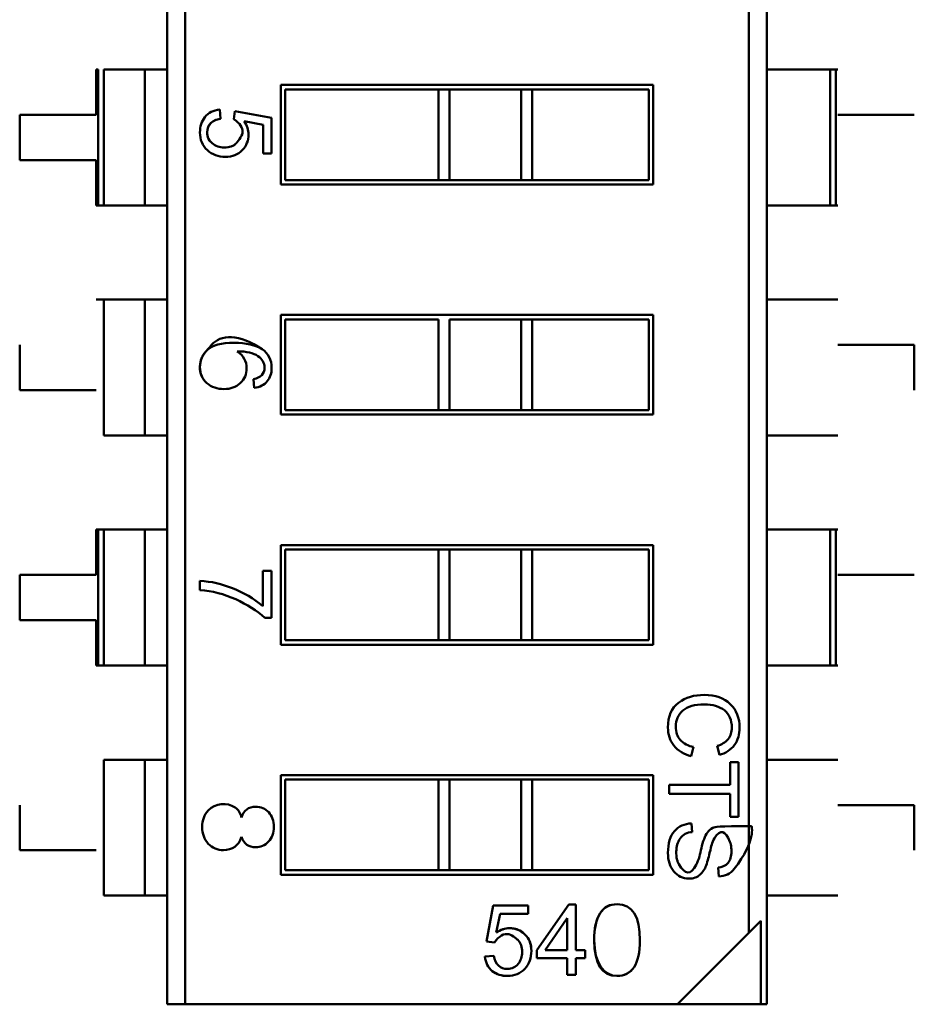
# Model space of a CAD drawing. Units: inches. Extents: x 5 to 215, y 2 to 167.
# Drawn here: x 109 to 109, y 98 to 99 of the extents above; entities that cross this region are included whole.
import ezdxf

# ---------------------------------------------------------------- set-up
doc = ezdxf.new("R2010")
doc.units = ezdxf.units.IN
doc.header["$LTSCALE"] = 10
doc.header["$MEASUREMENT"] = 0
doc.layers.add('Visible (ANSI)', color=7, linetype='Continuous', lineweight=50)

msp = doc.modelspace()

# ---------------------------------------------------------------- linework, layer by layer
at = {"layer": 'Visible (ANSI)'}
for p, q in [((108.9769182639042, 98.34086751703202), (108.976918112573, 99.20638108175642)), ((109.2325113547777, 99.20638112644573), (109.2325115006174, 98.37227523416232)), ((109.2325113547777, 99.20638112644573), (109.2325115006174, 98.37227523416232)), ((109.2404737610769, 99.20638112783794), (109.2404739124081, 98.34086756311355)), ((108.9848805243637, 99.17497341070766), (108.9848806702034, 98.34086751842422)), ((108.9848805243637, 99.17497341070766), (108.9848806702034, 98.34086751842422)), ((108.9457604066635, 98.75172767662359), (108.9457604101439, 98.73182166087555)), ((108.9466931833728, 98.75172767678669), (108.9457604066635, 98.75172767662359)), ((108.9466931938142, 98.6920096295426), (108.9466931833728, 98.75172767678669)), ((108.9492195080324, 98.75172767722839), (108.9670887638015, 98.75172768035274)), ((108.9492195080323, 98.75172767722839), (108.9492195184738, 98.6920096299843)), ((108.9769181920671, 98.75172768207138), (108.9670887638015, 98.75172768035277)), ((108.9670887638015, 98.75172768035277), (108.9670887742429, 98.69200963310865)), ((108.9670887638015, 98.75172768035277), (108.9670887742429, 98.69200963310865)), ((109.2503032688367, 98.75172772987156), (109.2404738405711, 98.75172772815291)), ((109.2503032688367, 98.75172772987156), (109.2681725246058, 98.7517277329959)), ((109.2681725246059, 98.7517277329959), (109.2681725350473, 98.69200968575181)), ((109.2706988492654, 98.75172773343763), (109.2681725246059, 98.7517277329959)), ((109.2706988492654, 98.75172773343763), (109.2681725246059, 98.7517277329959)), ((109.2716316259747, 98.75172773360072), (109.2706988492654, 98.75172773343763)), ((109.2706988492654, 98.75172773343763), (109.2706988597069, 98.69200968619351)), ((109.0268822927781, 98.74495964545305), (109.1905097422269, 98.74495967406259)), ((109.0268822927781, 98.74495964545305), (109.1905097422269, 98.74495967406259)), ((109.0268823004351, 98.70116641080739), (109.0268822927781, 98.74495964545305)), ((109.0268823004351, 98.70116641080739), (109.0268822927781, 98.74495964545305)), ((109.0961942643978, 98.74299115363493), (109.0288507970592, 98.74299114186023)), ((109.0961942643978, 98.74299115363493), (109.0288507970592, 98.74299114186023)), ((109.0288507970592, 98.74299114186023), (109.0288508040279, 98.70313491508857)), ((109.0961942713665, 98.70313492686329), (109.0961942643978, 98.74299115363493)), ((109.0961942643978, 98.74299115363493), (109.1009717081774, 98.74299115447025)), ((109.1325033541616, 98.74299115998342), (109.1009717081774, 98.74299115447025)), ((109.1325033541616, 98.74299115998342), (109.1009717081774, 98.74299115447025)), ((109.1009717081774, 98.74299115447025), (109.100971715146, 98.70313492769858)), ((109.1325033541616, 98.74299115998342), (109.1372807979411, 98.74299116081875)), ((109.1325033541616, 98.74299115998342), (109.1325033611303, 98.70313493321177)), ((109.188541238634, 98.74299116978139), (109.1372807979411, 98.74299116081875)), ((109.188541238634, 98.74299116978139), (109.1372807979411, 98.74299116081875)), ((109.1372807979411, 98.74299116081875), (109.1372808049098, 98.70313493404709)), ((109.1885412456027, 98.70313494300974), (109.188541238634, 98.74299116978139)), ((109.1905097422269, 98.74495967406259), (109.1905097498839, 98.70116643941692)), ((109.1905097422269, 98.74495967406259), (109.1905097498839, 98.70116643941692)), ((109.0001442271563, 98.7341412712055), (109.000448451196, 98.73011478593298)), ((109.0062913288394, 98.72983740685441), (109.0067208199708, 98.73347913921295)), ((109.0067208199708, 98.73347913921295), (109.0228625527893, 98.73041901318774)), ((108.9457604101439, 98.73182166087555), (108.912188354462, 98.73182165500565)), ((108.912188354462, 98.73182165500565), (108.9121883579425, 98.7119156392576)), ((109.0228625527893, 98.73041901318774), (109.0228625555099, 98.71485888434017)), ((109.3052036851371, 98.73182172372262), (109.2716316294552, 98.7318217178527)), ((109.0191313435892, 98.72735888368778), (109.0107652015612, 98.72905000606183)), ((109.0191313457747, 98.71485888368781), (109.0191313435892, 98.72735888368778)), ((108.9121883579425, 98.7119156392576), (108.9457604136244, 98.71191564512752)), ((108.9121883579425, 98.7119156392576), (108.9457604136244, 98.71191564512752)), ((108.9457604136244, 98.71191564512752), (108.9457604171049, 98.6920096293795)), ((109.0228625555099, 98.71485888434017), (109.0191313457747, 98.71485888368781)), ((109.1905097498839, 98.70116643941692), (109.0268823004351, 98.70116641080739)), ((109.1905097498839, 98.70116643941692), (109.0268823004351, 98.70116641080739)), ((109.0288508040279, 98.70313491508857), (109.0961942713665, 98.70313492686329)), ((109.0288508040279, 98.70313491508857), (109.0961942713665, 98.70313492686329)), ((109.0961942713665, 98.70313492686329), (109.1009717151461, 98.70313492769858)), ((109.100971715146, 98.70313492769858), (109.1325033611303, 98.70313493321177)), ((109.100971715146, 98.70313492769858), (109.1325033611303, 98.70313493321177)), ((109.1325033611303, 98.70313493321177), (109.1372808049098, 98.70313493404709)), ((109.1372808049098, 98.70313493404709), (109.1885412456027, 98.70313494300974)), ((109.1372808049098, 98.70313493404709), (109.1885412456027, 98.70313494300974)), ((108.9457604171049, 98.6920096293795), (108.9466931938142, 98.6920096295426)), ((108.9457604171049, 98.6920096293795), (108.9466931938142, 98.6920096295426)), ((108.9466931938142, 98.6920096295426), (108.9492195184738, 98.6920096299843)), ((108.9492195184738, 98.6920096299843), (108.9670887742429, 98.69200963310865)), ((108.9492195184738, 98.6920096299843), (108.9670887742429, 98.69200963310865)), ((108.9670887742429, 98.69200963310865), (108.9769182025086, 98.69200963482729)), ((108.9670887742429, 98.69200963310865), (108.9769182025086, 98.69200963482729)), ((109.2404738510125, 98.69200968090882), (109.2503032792782, 98.69200968262744)), ((109.2503032792781, 98.69200968262744), (109.2681725350473, 98.69200968575181)), ((109.2681725350473, 98.69200968575181), (109.2706988597069, 98.69200968619351)), ((109.2681725350473, 98.69200968575181), (109.2706988597069, 98.69200968619351)), ((109.2706988597069, 98.69200968619351), (109.2716316364162, 98.69200968635663)), ((108.9466932010536, 98.65060511678668), (108.9457604243443, 98.65060511662358)), ((108.9492195257131, 98.65060511722838), (108.9466932010536, 98.65060511678668)), ((108.9492195257132, 98.65060511722838), (108.9670887814823, 98.65060512035276)), ((108.9492195257132, 98.65060511722838), (108.9670887814823, 98.65060512035276)), ((108.9492195257131, 98.65060511722838), (108.9492195361546, 98.59088706998429)), ((108.976918209748, 98.65060512207138), (108.9670887814823, 98.65060512035276)), ((108.976918209748, 98.65060512207138), (108.9670887814823, 98.65060512035276)), ((108.9670887814823, 98.65060512035276), (108.9670887919238, 98.59088707310868)), ((108.9670887814823, 98.65060512035276), (108.9670887919238, 98.59088707310868)), ((109.2503032865175, 98.65060516987155), (109.2404738582519, 98.65060516815292)), ((109.2503032865175, 98.65060516987155), (109.2681725422867, 98.65060517299591)), ((109.2706988669463, 98.65060517343763), (109.2681725422867, 98.65060517299591)), ((109.2716316436556, 98.65060517360072), (109.2706988669463, 98.65060517343763)), ((109.0268823104589, 98.64383708545306), (109.1905097599077, 98.64383711406258)), ((109.0268823104589, 98.64383708545306), (109.1905097599077, 98.64383711406258)), ((109.0268823181159, 98.60004385080738), (109.0268823104589, 98.64383708545306)), ((109.0268823181159, 98.60004385080738), (109.0268823104589, 98.64383708545306)), ((109.1905097599077, 98.64383711406258), (109.1905097675647, 98.60004387941692)), ((109.1905097599077, 98.64383711406258), (109.1905097675647, 98.60004387941692)), ((109.0961942820787, 98.64186859363492), (109.0288508147401, 98.64186858186024)), ((109.0288508147401, 98.64186858186024), (109.0288508217088, 98.60201235508858)), ((109.0961942890473, 98.60201236686329), (109.0961942820787, 98.64186859363492)), ((109.1325033718424, 98.64186859998343), (109.1009717258582, 98.64186859447025)), ((109.1009717258582, 98.64186859447025), (109.1009717328269, 98.6020123676986)), ((109.1325033718424, 98.64186859998343), (109.1372808156219, 98.64186860081874)), ((109.1325033718424, 98.64186859998343), (109.1325033788111, 98.60201237321176)), ((109.1325033718424, 98.64186859998343), (109.1325033788111, 98.60201237321176)), ((109.1885412563149, 98.6418686097814), (109.137280815622, 98.64186860081873)), ((109.137280815622, 98.64186860081873), (109.1372808225906, 98.60201237404709)), ((109.1885412632836, 98.60201238300974), (109.1885412563149, 98.6418686097814)), ((108.9121883721428, 98.63069909500564), (108.9121883756233, 98.6107930792576)), ((109.305203702818, 98.63069916372261), (109.271631647136, 98.63069915785269)), ((109.3052037062984, 98.61079314797459), (109.305203702818, 98.63069916372261)), ((109.0151906809549, 98.61179103670656), (109.0148567376605, 98.61557864913411)), ((108.9121883756233, 98.6107930792576), (108.9457604313053, 98.61079308512753)), ((109.1905097675647, 98.60004387941692), (109.0268823181159, 98.60004385080738)), ((109.1905097675647, 98.60004387941692), (109.0268823181159, 98.60004385080738)), ((109.0288508217088, 98.60201235508858), (109.0961942890473, 98.60201236686329)), ((109.0288508217088, 98.60201235508858), (109.0961942890473, 98.60201236686329)), ((109.0961942890473, 98.60201236686329), (109.1009717328269, 98.6020123676986)), ((109.1009717328269, 98.6020123676986), (109.1325033788111, 98.60201237321176)), ((109.1009717328269, 98.6020123676986), (109.1325033788111, 98.60201237321176)), ((109.1325033788111, 98.60201237321176), (109.1372808225906, 98.60201237404709)), ((109.1325033788111, 98.60201237321176), (109.1372808225906, 98.60201237404709)), ((109.1372808225906, 98.60201237404709), (109.1885412632836, 98.60201238300974)), ((109.1372808225906, 98.60201237404709), (109.1885412632836, 98.60201238300974)), ((108.9492195361546, 98.59088706998429), (108.9670887919238, 98.59088707310868)), ((108.9670887919238, 98.59088707310868), (108.9769182201894, 98.5908870748273)), ((109.2404738686933, 98.59088712090883), (109.250303296959, 98.59088712262746)), ((109.250303296959, 98.59088712262746), (109.2681725527281, 98.59088712575182)), ((109.2681725527281, 98.59088712575182), (109.2706988773877, 98.59088712619354)), ((109.2706988773877, 98.59088712619354), (109.271631654097, 98.59088712635663)), ((108.9457604420251, 98.54948255662359), (108.9457604455056, 98.52957654087555)), ((108.9466932187344, 98.54948255678667), (108.9457604420251, 98.54948255662359)), ((108.949219543394, 98.54948255722837), (108.9466932187344, 98.54948255678667)), ((108.9466932291758, 98.4897645095426), (108.9466932187344, 98.54948255678667)), ((108.9466932291758, 98.4897645095426), (108.9466932187344, 98.54948255678667)), ((108.949219543394, 98.54948255722837), (108.9670887991632, 98.54948256035274)), ((108.949219543394, 98.54948255722837), (108.9492195538354, 98.4897645099843)), ((108.949219543394, 98.54948255722837), (108.9492195538354, 98.4897645099843)), ((108.9769182274288, 98.54948256207138), (108.9670887991632, 98.54948256035274)), ((108.9670887991632, 98.54948256035274), (108.9670888096046, 98.48976451310865)), ((108.9670887991632, 98.54948256035274), (108.9670888096046, 98.48976451310865)), ((109.2503033041984, 98.54948260987155), (109.2404738759327, 98.54948260815291)), ((109.2503033041984, 98.54948260987155), (109.2681725599675, 98.54948261299592)), ((109.2681725599675, 98.54948261299592), (109.2681725704089, 98.48976456575181)), ((109.2706988846271, 98.54948261343765), (109.2681725599675, 98.54948261299592)), ((109.2706988846271, 98.54948261343765), (109.2681725599675, 98.54948261299592)), ((109.2716316613364, 98.54948261360073), (109.2706988846271, 98.54948261343765)), ((109.2706988846271, 98.54948261343765), (109.2706988950685, 98.48976456619354)), ((109.0268823281397, 98.54271452545306), (109.1905097775885, 98.54271455406258)), ((109.0268823281397, 98.54271452545306), (109.1905097775885, 98.54271455406258)), ((109.0268823357968, 98.49892129080737), (109.0268823281397, 98.54271452545306)), ((109.0268823357968, 98.49892129080737), (109.0268823281397, 98.54271452545306)), ((109.0961942997595, 98.54074603363493), (109.0288508324209, 98.54074602186024)), ((109.0961942997595, 98.54074603363493), (109.0288508324209, 98.54074602186024)), ((109.0288508324209, 98.54074602186024), (109.0288508393896, 98.5008897950886)), ((109.0961943067282, 98.50088980686328), (109.0961942997595, 98.54074603363493)), ((109.0961942997595, 98.54074603363493), (109.100971743539, 98.54074603447026)), ((109.1325033895233, 98.5407460399834), (109.100971743539, 98.54074603447026)), ((109.1325033895233, 98.5407460399834), (109.100971743539, 98.54074603447026)), ((109.100971743539, 98.54074603447026), (109.1009717505077, 98.50088980769861)), ((109.1325033895233, 98.5407460399834), (109.1372808333028, 98.54074604081875)), ((109.1325033895233, 98.5407460399834), (109.1372808333028, 98.54074604081875)), ((109.1325033895233, 98.5407460399834), (109.1325033964919, 98.50088981321178)), ((109.1325033895233, 98.5407460399834), (109.1325033964919, 98.50088981321178)), ((109.1885412739957, 98.5407460497814), (109.1372808333028, 98.54074604081873)), ((109.1885412739957, 98.5407460497814), (109.1372808333028, 98.54074604081873)), ((109.1372808333028, 98.54074604081873), (109.1372808402715, 98.50088981404708)), ((109.1885412809644, 98.50088982300974), (109.1885412739957, 98.5407460497814)), ((109.1905097775885, 98.54271455406258), (109.1905097852456, 98.49892131941694)), ((109.1905097775885, 98.54271455406258), (109.1905097852456, 98.49892131941694)), ((109.0190666775191, 98.51580649972433), (109.019066674788, 98.5314270905031)), ((109.019066674788, 98.5314270905031), (109.0228625875821, 98.5314270911668)), ((109.0228625875821, 98.5314270911668), (109.0228625911967, 98.51075438623755)), ((108.9457604455056, 98.52957654087555), (108.9121883898237, 98.52957653500563)), ((108.9121883898237, 98.52957653500563), (108.9121883933042, 98.50967051925763)), ((108.9913665260718, 98.52295227795877), (108.9913665253715, 98.52695755764564)), ((109.3052037204988, 98.5295766037226), (109.2716316648169, 98.5295765978527)), ((108.9121883933042, 98.50967051925763), (108.9457604489861, 98.50967052512753)), ((108.9121883933042, 98.50967051925763), (108.9457604489861, 98.50967052512753)), ((108.9457604489861, 98.50967052512753), (108.9457604524666, 98.4897645093795)), ((109.0228625911967, 98.51075438623755), (109.0198313227064, 98.51075438570754)), ((109.0288508393896, 98.5008897950886), (109.0961943067282, 98.50088980686328)), ((109.0288508393896, 98.5008897950886), (109.0961943067282, 98.50088980686328)), ((109.0961943067282, 98.50088980686328), (109.1009717505077, 98.50088980769861)), ((109.1009717505077, 98.50088980769861), (109.1325033964919, 98.50088981321178)), ((109.1009717505077, 98.50088980769861), (109.1325033964919, 98.50088981321178)), ((109.132503396492, 98.50088981321178), (109.1372808402715, 98.50088981404708)), ((109.132503396492, 98.50088981321178), (109.1372808402715, 98.50088981404708)), ((109.1372808402715, 98.50088981404708), (109.1885412809644, 98.50088982300974)), ((109.1372808402715, 98.50088981404708), (109.1885412809644, 98.50088982300974)), ((109.1905097852456, 98.49892131941694), (109.0268823357968, 98.49892129080737)), ((109.1905097852456, 98.49892131941694), (109.0268823357968, 98.49892129080737)), ((108.9457604524666, 98.4897645093795), (108.9466932291758, 98.4897645095426)), ((108.9466932291758, 98.4897645095426), (108.9492195538354, 98.4897645099843)), ((108.9492195538354, 98.4897645099843), (108.9670888096046, 98.48976451310865)), ((108.9670888096046, 98.48976451310865), (108.9769182378702, 98.48976451482729)), ((109.2404738863742, 98.48976456090882), (109.2503033146398, 98.48976456262747)), ((109.2503033146398, 98.48976456262747), (109.2681725704089, 98.48976456575181)), ((109.2681725704089, 98.48976456575181), (109.2706988950685, 98.48976456619354)), ((109.2681725704089, 98.48976456575181), (109.2706988950685, 98.48976456619354)), ((109.2706988950685, 98.48976456619354), (109.2716316717778, 98.48976456635664)), ((109.2081776684543, 98.45396653272977), (109.2071529833457, 98.44995462709093)), ((109.219579469646, 98.4504756559467), (109.2186503047052, 98.45441809101953)), ((108.9492195610748, 98.4483599972284), (108.967088816844, 98.44836000035275)), ((108.9492195610748, 98.4483599972284), (108.9492195715163, 98.3886419499843)), ((108.9769182451096, 98.44836000207138), (108.967088816844, 98.44836000035275)), ((108.967088816844, 98.44836000035275), (108.9670888272854, 98.38864195310867)), ((108.967088816844, 98.44836000035275), (108.9670888272854, 98.38864195310867)), ((109.2503033218792, 98.44836004987155), (109.2404738936135, 98.44836004815292)), ((109.2503033218792, 98.44836004987155), (109.2681725776483, 98.4483600529959)), ((109.2706989023079, 98.44836005343763), (109.2681725776484, 98.4483600529959)), ((109.2716316790172, 98.44836005360072), (109.2706989023079, 98.44836005343763)), ((109.2243381805647, 98.4473494966803), (109.2279506322341, 98.44734949731192)), ((109.2243381823123, 98.43735446814321), (109.2243381805647, 98.4473494966803)), ((109.2279506322341, 98.44734949731192), (109.2279506364504, 98.42323464566341)), ((109.2279506322341, 98.44734949731192), (109.2279506364504, 98.42323464566341)), ((109.0268823458205, 98.44159196545306), (109.1905097952694, 98.44159199406259)), ((109.0268823458205, 98.44159196545306), (109.1905097952694, 98.44159199406259)), ((109.0268823534776, 98.39779873080738), (109.0268823458205, 98.44159196545306)), ((109.0268823534776, 98.39779873080738), (109.0268823458205, 98.44159196545306)), ((109.0961943174403, 98.43962347363492), (109.0288508501017, 98.43962346186025)), ((109.0288508501017, 98.43962346186025), (109.0288508570704, 98.39976723508858)), ((109.096194324409, 98.3997672468633), (109.0961943174403, 98.43962347363492)), ((109.0961943174403, 98.43962347363492), (109.1009717612198, 98.43962347447025)), ((109.1325034072041, 98.43962347998342), (109.1009717612198, 98.43962347447025)), ((109.1009717612198, 98.43962347447025), (109.1009717681885, 98.3997672476986)), ((109.1325034072041, 98.43962347998342), (109.1372808509836, 98.43962348081875)), ((109.1325034072041, 98.43962347998342), (109.1325034141728, 98.39976725321176)), ((109.1325034072041, 98.43962347998342), (109.1325034141728, 98.39976725321176)), ((109.1885412916765, 98.43962348978141), (109.1372808509836, 98.43962348081872)), ((109.1372808509836, 98.43962348081872), (109.1372808579523, 98.39976725404708)), ((109.1372808509836, 98.43962348081872), (109.1372808579523, 98.39976725404708)), ((109.1885412986452, 98.39976726300974), (109.1885412916765, 98.43962348978141)), ((109.1905097952694, 98.44159199406259), (109.1905098029264, 98.39779875941694)), ((109.1974966243557, 98.43735446345006), (109.2243381823123, 98.43735446814321)), ((109.1974966243557, 98.43735446345006), (109.2243381823123, 98.43735446814321)), ((109.1974966250632, 98.4333078228782), (109.1974966243557, 98.43735446345006)), ((109.2243381830199, 98.43330782757131), (109.1974966250632, 98.4333078228782)), ((109.2243381847811, 98.42323464503178), (109.2243381830199, 98.43330782757131)), ((108.9121884075045, 98.42845397500564), (108.912188410985, 98.40854795925759)), ((109.3052037381796, 98.42845404372262), (109.2716316824977, 98.4284540378527)), ((109.3052037416601, 98.40854802797458), (109.3052037381796, 98.42845404372262)), ((109.2279506364504, 98.42323464566341), (109.2243381847811, 98.42323464503178)), ((109.2072832451863, 98.42038636284893), (109.2076132294203, 98.41656550056406)), ((108.912188410985, 98.40854795925759), (108.9457604666669, 98.40854796512753)), ((109.2193363332308, 98.39707042086133), (109.2190237165127, 98.40093470206678)), ((109.1905098029264, 98.39779875941694), (109.0268823534776, 98.39779873080738)), ((109.1905098029264, 98.39779875941694), (109.0268823534776, 98.39779873080738)), ((109.0288508570704, 98.39976723508858), (109.096194324409, 98.3997672468633)), ((109.0288508570704, 98.39976723508858), (109.096194324409, 98.3997672468633)), ((109.096194324409, 98.39976724686328), (109.1009717681885, 98.3997672476986)), ((109.1009717681885, 98.3997672476986), (109.1325034141728, 98.39976725321176)), ((109.1009717681885, 98.3997672476986), (109.1325034141728, 98.39976725321176)), ((109.1325034141728, 98.39976725321176), (109.1372808579523, 98.3997672540471)), ((109.1325034141728, 98.39976725321176), (109.1372808579523, 98.3997672540471)), ((109.1372808579523, 98.39976725404708), (109.1885412986452, 98.39976726300974)), ((109.1372808579523, 98.39976725404708), (109.1885412986452, 98.39976726300974)), ((108.9492195715163, 98.3886419499843), (108.9670888272854, 98.38864195310867)), ((108.9670888272854, 98.38864195310867), (108.9769182555511, 98.38864195482729)), ((109.240473904055, 98.38864200090883), (109.2503033323206, 98.38864200262746)), ((109.2503033323206, 98.38864200262746), (109.2681725880898, 98.38864200575182)), ((109.2681725880898, 98.38864200575182), (109.2706989127494, 98.38864200619354)), ((109.2706989127494, 98.38864200619354), (109.2716316894586, 98.3886420063566)), ((109.1172275437483, 98.36840180719167), (109.1202330246659, 98.38425529478128)), ((109.1202330246659, 98.38425529478128), (109.1355152940697, 98.38425529745336)), ((109.1355152940697, 98.38425529745336), (109.1355152947104, 98.38059071646346)), ((109.1393644257225, 98.36470207821633), (109.1533900127826, 98.38466833488685)), ((109.1533900127826, 98.38466833488685), (109.1565009520402, 98.38466833543077)), ((109.1565009520402, 98.38466833543077), (109.1565009555312, 98.3647020812126)), ((109.1232385089961, 98.38059071431692), (109.121577585236, 98.3723739676823)), ((109.1355152947104, 98.38059071646346), (109.1232385089961, 98.38059071431692)), ((109.1527029327312, 98.37871326822324), (109.1430641585684, 98.36470207886323)), ((109.1527133430453, 98.36470208055034), (109.1527133405961, 98.37871003396607)), ((109.2325115006174, 98.37227523416232), (109.2377529735916, 98.37751670896938)), ((109.2377529799996, 98.34086756263781), (109.2377529735916, 98.37751670896938)), ((109.2377529799996, 98.34086756263781), (109.2377529735916, 98.37751670896938)), ((109.201103833668, 98.34086755622987), (109.2325115006174, 98.37227523416232)), ((109.1208042451718, 98.36797998554484), (109.1172275437483, 98.36840180719167)), ((109.1165772355413, 98.36194265353467), (109.120531819291, 98.3622414450023)), ((109.139364426334, 98.36120446854252), (109.1393644257225, 98.36470207821633)), ((109.1430641585684, 98.36470207886323), (109.1527133430453, 98.36470208055034)), ((109.1565009555312, 98.3647020812126), (109.1606664504694, 98.36470208194093)), ((109.1606664504694, 98.36470208194093), (109.1606664510809, 98.3612044722671)), ((109.1527133436569, 98.36120447087653), (109.139364426334, 98.36120446854252)), ((109.1527133449429, 98.35384894500476), (109.1527133436569, 98.36120447087653)), ((109.1565009561428, 98.36120447153878), (109.1565009574289, 98.35384894566701)), ((109.1606664510809, 98.3612044722671), (109.1565009561428, 98.36120447153878)), ((109.1565009574289, 98.35384894566701), (109.1527133449429, 98.35384894500476)), ((108.9769182639042, 98.34086751703202), (108.9848806702034, 98.34086751842422)), ((108.9769182639042, 98.34086751703202), (108.9848806702034, 98.34086751842422)), ((108.9848806702034, 98.34086751842422), (109.201103833668, 98.34086755622987)), ((108.9848806702034, 98.34086751842422), (109.201103833668, 98.34086755622987)), ((109.201103833668, 98.34086755622987), (109.2377529799996, 98.34086756263781)), ((109.201103833668, 98.34086755622987), (109.2377529799996, 98.34086756263781)), ((109.2377529799996, 98.34086756263781), (109.2404739124081, 98.34086756311355)), ((109.2377529799996, 98.34086756263781), (109.2404739124081, 98.34086756311355))]:
    msp.add_line(p, q, dxfattribs=at)
for centre, radius, start, end in [((108.989395605704, 98.4847574040603), 0.0422461535167715, 67.34623702440255, 87.32599601112992), ((108.9893694882356, 98.48095397097885), 0.0457888830536612, 49.56630267191854, 69.14945408964216), ((109.2099958047663, 98.4643274645593), 0.0105192456015354, 223.4534771007639, 260.0470719453066), ((109.216151210006, 98.46363519388827), 0.0095498931726377, 285.1702597091685, 319.62372780692), ((109.2099413834366, 98.46316835585867), 0.013504732615433, 219.3782776389048, 258.0840970137233), ((109.2166451237957, 98.46205034793371), 0.0119408492228346, 284.2255773686809, 323.1892289302247), ((109.001716680658, 98.41963177058733), 0.0092923065036614, 56.07326236975044, 135.9371864454889), ((109.001716680658, 98.41963177058733), 0.0092923065036614, 56.07857732943018, 135.9371864454889), ((109.0031366521101, 98.4220524491328), 0.0064858846633858, 8.730112228746785, 54.5547757044833), ((109.2077000684448, 98.40996540289319), 0.006600668926811, 90.75381043833806, 145.1778638390615), ((109.2353638997074, 98.40465567600002), 0.0202018026275196, 152.936061840344, 170.2369480882063), ((109.1803026906156, 98.41517380662168), 0.0318824552936698, 335.9589203096197, 349.7592410601062), ((109.1668625856178, 98.41817553292051), 0.0496209484151179, 340.8722623456862, 348.2645380831766), ((109.2040765285811, 98.40537729792254), 0.0102677735757086, 312.6585447598086, 340.3006321508102), ((109.2188364946967, 98.40691398896385), 0.0059822172984645, 271.7934440113822, 319.5922301171695), ((109.219343723316, 98.40566308301678), 0.0085926653061303, 269.9507230028854, 321.7567114975713)]:
    msp.add_arc(centre, radius, start, end, dxfattribs=at)
msp.add_ellipse((108.4252778462343, 98.25971335308645), major_axis=(-0.5931708766808051, -0.3643809163112909), ratio=0.0884895444741232, start_param=3.17823770865198, end_param=3.28481341862172, dxfattribs=at)
for points, knots in [([(109.0107652015612, 98.72905000606183), (109.0120715726906, 98.72713518882425), (109.0127337061803, 98.72514878951266), (109.0127337065386, 98.72309975586916), (109.0127337069954, 98.72048701428002), (109.011812089642, 98.71820533910098), (109.0099599067317, 98.71626367807563), (109.0081077238214, 98.71432201705029), (109.0056470940691, 98.7133556601419), (109.002560121986, 98.71335565960217), (108.9994552544126, 98.7133556590593), (108.9968067216708, 98.7143399105647), (108.9946324192507, 98.71630841412156), (108.9924581168306, 98.7182769176784), (108.991366491468, 98.7208628158411), (108.9913664909095, 98.72405716086618), (108.9913664904527, 98.72666990245528), (108.9921091529058, 98.72893368211268), (108.9935855305238, 98.73084849983685), (108.9950619081417, 98.73276331756102), (108.997245157772, 98.73385494285326), (109.0001442271564, 98.7341412712055)], [0, 0, 0, 0, 0.453944663983, 0.453944663983, 0.453944663983, 0.998949186883, 0.998949186883, 0.998949186883, 0.9991626768019999, 0.9991626768019999, 0.9991626768019999, 0.999387618419, 0.999387618419, 0.999387618419, 0.9996144089639999, 0.9996144089639999, 0.9996144089639999, 0.9998026297159999, 0.9998026297159999, 0.9998026297159999, 1, 1, 1, 1]), ([(108.9967530343315, 98.71930590912368), (108.9948954356883, 98.72083702018713), (108.9941912441811, 98.72282538666497), (108.9946404598099, 98.72527100855719), (108.9947113737331, 98.72565707847964), (108.9948177709811, 98.72602530226551), (108.9949596515541, 98.72637567991478), (108.9952435604511, 98.72707680008838), (108.9956573274965, 98.7276943942446), (108.9962009526903, 98.7282284623834), (108.9971742562753, 98.72918465506913), (108.9985900891105, 98.72981342958563), (109.000448451196, 98.73011478593298)], [0, 0, 0, 0, 0.125, 0.125, 0.125, 0.25, 0.25, 0.25, 0.5, 0.5, 0.5, 1, 1, 1, 1]), ([(109.000448451196, 98.73011478593298), (108.9984620518251, 98.72979266675965), (108.9969767262492, 98.7290947423768), (108.9960014222135, 98.72802101278612), (108.9950261181779, 98.72694728319539), (108.9945339924237, 98.72563196456962), (108.994533992699, 98.72405716142), (108.9945339930401, 98.72210655297332), (108.995276656166, 98.72052280220842), (108.9967530343314, 98.71930590912368)], [0, 0, 0, 0, 0.5352875410490001, 0.5352875410490001, 0.5352875410490001, 0.999857447838, 0.999857447838, 0.999857447838, 1, 1, 1, 1]), ([(108.9967530343315, 98.71930590912368), (108.9982127901164, 98.71811156390753), (108.9999998089648, 98.7175062135049), (109.0021140908767, 98.71748985791578), (109.0032316655709, 98.71748121262002), (109.0042310452234, 98.71763169720333), (109.0051122298344, 98.71794131166574), (109.0055538648514, 98.71809648526575), (109.005965505018, 98.71829161597454), (109.0063471503343, 98.71852670379207), (109.0064999495107, 98.71862082580367), (109.0066479367874, 98.71872135073859), (109.0067911121643, 98.71882827859685), (109.006877054613, 98.71889246311078), (109.0069612627037, 98.71895895426329), (109.0070437364364, 98.71902775205437), (109.0070932336554, 98.71906904155612), (109.0071421060601, 98.71911116178723), (109.0071903536505, 98.71915411274767), (109.0072193067845, 98.71917988740103), (109.0072480348895, 98.71920596118989), (109.0072765379655, 98.71923233411417), (109.0073039035239, 98.7192576545323), (109.007331061847, 98.71928325084968), (109.0073580140539, 98.71930912420189), (109.0073616321268, 98.71931259744899), (109.0073652464609, 98.71931607566512), (109.0073688570562, 98.71931955885029), (109.0073702834095, 98.71932093487068), (109.0073717091794, 98.71932231166653), (109.0073731343657, 98.71932368923788), (109.0073781643491, 98.7193285511711), (109.0100596331007, 98.72229788340717), (109.0101372170616, 98.7242652472946), (109.0102151809324, 98.72624224488897), (109.0089332181917, 98.72809963140888), (109.0062913288394, 98.72983740685439)], [0, 0, 0, 0, 0.5, 0.5, 0.5, 0.75, 0.75, 0.75, 0.875, 0.875, 0.875, 0.925, 0.925, 0.925, 0.9549999999999998, 0.9549999999999998, 0.9549999999999998, 0.973, 0.973, 0.973, 0.9838, 0.9838, 0.9838, 0.9941679999999999, 0.9941679999999999, 0.9941679999999999, 0.9955597558021125, 0.9955597558021125, 0.9955597558021125, 0.9961095641753772, 0.9961095641753772, 0.9961095641753772, 0.9980500310882211, 0.9980500310882211, 0.9980500310882211, 1, 1, 1, 1]), ([(109.0187146515521, 98.62876938377944), (109.0086571336256, 98.6356340362944), (109.0003541335589, 98.63524330646081), (108.9965001746683, 98.6307433626428), (108.9936097055003, 98.6273684047793), (108.9934255574696, 98.62713484894779), (108.993253278478, 98.6268966252626), (108.9928512941644, 98.62634076999719), (108.9925135738747, 98.62575915011253), (108.9922402455857, 98.6251521095251), (108.9916935890075, 98.6239380283503), (108.9914035161495, 98.62262168997702), (108.9913681903988, 98.62113367979622), (108.9912975388973, 98.61815765943463), (108.9923246248029, 98.61572641956634), (108.994451085534, 98.61390893240544)], [0, 0, 0, 0, 0.07142857142857, 0.07142857142857, 0.07142857142857, 0.125, 0.125, 0.125, 0.25, 0.25, 0.25, 0.5, 0.5, 0.5, 1, 1, 1, 1]), ([(108.994451085534, 98.61390893240544), (108.9923761236977, 98.6156824034326), (108.9913665094441, 98.618051658649), (108.9913665089423, 98.6209217271417), (108.9913665084432, 98.6237759861298), (108.9924747496712, 98.62641426985086), (108.9946444181945, 98.62847937675868), (108.9968521730612, 98.63058073453622), (109.0008157173552, 98.63159910505934), (109.006314833847, 98.63159910602083), (109.011624781792, 98.63159910694925), (109.015970319718, 98.63064249845488), (109.0187146515521, 98.62876938377941)], [0, 0, 0, 0, 0.4879352088813805, 0.4879352088813805, 0.4879352088813805, 0.999346841366, 0.999346841366, 0.999346841366, 0.9996705261679055, 0.9996705261679055, 0.9996705261679055, 1, 1, 1, 1]), ([(109.0077732902771, 98.62782161648364), (109.0105006490581, 98.62604718726526), (109.0118688285025, 98.62356516947334), (109.0118688290646, 98.62035051306611), (109.0118688295056, 98.61782836739683), (109.010937305696, 98.61568410401686), (109.0090742576359, 98.61391772292622)], [3.4768047689e-06, 3.4768047689e-06, 3.4768047689e-06, 3.4768047689e-06, 0.555472922369, 0.555472922369, 0.555472922369, 1, 1, 1, 1]), ([(109.0148567376605, 98.6155786491341), (109.0181170721863, 98.61626411089652), (109.0197516331869, 98.61800412805523), (109.0197516326998, 98.62078991264464), (109.0197516323603, 98.62273205268961), (109.0187937439934, 98.62439297771898), (109.0168691796351, 98.62577268773121)], [0, 0, 0, 0, 0.5772873415270001, 0.5772873415270001, 0.5772873415270001, 1, 1, 1, 1]), ([(109.0187146515521, 98.62876938377944), (109.0214828605423, 98.62688875996646), (109.0228625713689, 98.62415570340232), (109.0228625719928, 98.62058779001649), (109.0228625723984, 98.61826776751928), (109.0222210513672, 98.61631683939808), (109.0209292209381, 98.61471742972341), (109.0196373905091, 98.61311802004872), (109.0177304024907, 98.61214255571079), (109.0151906809549, 98.61179103670656)], [0, 0, 0, 0, 0.607979933791, 0.607979933791, 0.607979933791, 0.999828277808, 0.999828277808, 0.999828277808, 1, 1, 1, 1]), ([(109.0090742576359, 98.61391772292622), (109.0072024216118, 98.61215134183405), (109.0048208835202, 98.61127254501717), (109.0019208553988, 98.61127254451011), (108.9989944633853, 98.61127254399844), (108.9964986814544, 98.61215133996252), (108.994451085534, 98.61390893240544)], [0, 0, 0, 0, 0.4920583842890001, 0.4920583842890001, 0.4920583842890001, 1, 1, 1, 1]), ([(109.0198313227064, 98.51075438570754), (109.0163904227915, 98.51388578558839), (109.0121393641025, 98.51660755445052), (109.0070690437342, 98.51890148647553), (109.0019987233659, 98.52119541850058), (108.9967645508123, 98.52254264802554), (108.9913665260718, 98.52295227795877)], [0, 0, 0, 0, 0.4823353431990001, 0.4823353431990001, 0.4823353431990001, 1, 1, 1, 1]), ([(109.2016648315102, 98.47344424576013), (109.2047823074328, 98.47571939615466), (109.2085423831301, 98.4768569717368), (109.2129363748241, 98.4768569725051), (109.2177906067548, 98.47685697335382), (109.2216027855531, 98.47551967220049), (109.2243468598865, 98.4728363852624)], [0, 0, 0, 0, 0.488954943258, 0.488954943258, 0.488954943258, 1, 1, 1, 1]), ([(109.1995025740702, 98.45460044701072), (109.1978179207425, 98.45680612634122), (109.1969755938085, 98.45945467849955), (109.1969755932679, 98.46254610348586), (109.1969755923964, 98.46753059208731), (109.198538671811, 98.47116041158606), (109.2016648315102, 98.47344424576013)], [0, 0, 0, 0, 0.403003976181, 0.403003976181, 0.403003976181, 1, 1, 1, 1]), ([(109.2035231606205, 98.46997073486456), (109.2014564217601, 98.46816450866848), (109.200423052585, 98.46580252085786), (109.2004230530936, 98.46289345521068), (109.2004230535096, 98.46051410002462), (109.201065653424, 98.45857761763156), (109.2023595366133, 98.45709269181096)], [0, 0, 0, 0, 0.5630170757670001, 0.5630170757670001, 0.5630170757670001, 1, 1, 1, 1]), ([(109.2217504107259, 98.47010967850032), (109.2195707821359, 98.4718203823953), (109.2166443487823, 98.47268007591072), (109.2129711106666, 98.47268007526849), (109.2087334269776, 98.47268007452755), (109.2055812157028, 98.47177696105905), (109.2035231606205, 98.46997073486456)], [0, 0, 0, 0, 0.480737219291, 0.480737219291, 0.480737219291, 1, 1, 1, 1]), ([(109.2234263821035, 98.45744873039453), (109.2244944865655, 98.45881208373532), (109.2250241967305, 98.46050542054795), (109.2250241963737, 98.46254610839004), (109.2250241957937, 98.46586331160564), (109.2239300393174, 98.46839029082723), (109.2217504107259, 98.47010967850032)], [0, 0, 0, 0, 0.385362023433, 0.385362023433, 0.385362023433, 1, 1, 1, 1]), ([(109.2243468598865, 98.47283638526243), (109.2270965857997, 98.47016472821196), (109.2284716555296, 98.46672360078644), (109.2284716562677, 98.46250269010253), (109.2284716567879, 98.45952703363785), (109.2277185548372, 98.457009191055), (109.2262051915263, 98.4548957001333)], [0, 0, 0, 0, 0.5884648952589897, 0.5884648952589897, 0.5884648952589897, 1, 1, 1, 1]), ([(109.2243468598865, 98.4728363852624), (109.2270996179964, 98.4701617821039), (109.2284716555313, 98.46671432245742), (109.2284716562677, 98.46250269010253), (109.2284716567854, 98.45954152178702), (109.2277161685383, 98.45700585846394), (109.2262051915263, 98.45489570013329)], [0, 0, 0, 0, 0.5891138113220001, 0.5891138113220001, 0.5891138113220001, 1, 1, 1, 1]), ([(109.0095899288185, 98.42304341049712), (109.010579828966, 98.42614269069827), (109.0126638293161, 98.4276846978156), (109.0158756977595, 98.42768469837718), (109.0181517804367, 98.42768469877514), (109.020041192839, 98.42687620641708), (109.0215702988601, 98.42525043334362)], [3.1539208208e-06, 3.1539208208e-06, 3.1539208208e-06, 3.1539208208e-06, 0.579262920655, 0.579262920655, 0.579262920655, 1, 1, 1, 1]), ([(108.9950218620118, 98.41147090114266), (108.9932385512351, 98.4133684134225), (108.9923503201988, 98.4157924205612), (108.9923503196776, 98.41877369876332), (108.9923503191528, 98.42177473509885), (108.9932460440303, 98.42421276989715), (108.995039435383, 98.42609407324923)], [0, 0, 0, 0, 0.4988909944728722, 0.4988909944728722, 0.4988909944728722, 1, 1, 1, 1]), ([(108.9950218620118, 98.41147090114266), (108.993237904987, 98.41336910105571), (108.9923503201984, 98.4157945789658), (108.9923503196776, 98.41877369876332), (108.9923503191536, 98.42177039448885), (108.9932466910549, 98.42421344863882), (108.995039435383, 98.42609407324925)], [0, 0, 0, 0, 0.4990717859330001, 0.4990717859330001, 0.4990717859330001, 1, 1, 1, 1]), ([(109.0215702988601, 98.42525043334362), (109.0230906169186, 98.42361587230457), (109.0238463821949, 98.42148918514762), (109.0238463826558, 98.4188527959463), (109.0238463831229, 98.41618125488893), (109.023064254706, 98.41401062764308), (109.0214912094366, 98.41236727809917)], [0, 0, 0, 0, 0.495549701147, 0.495549701147, 0.495549701147, 1, 1, 1, 1]), ([(109.1995720539739, 98.39924136194576), (109.1978439817772, 98.40132546837587), (109.1969756034954, 98.40405217453215), (109.1969756029093, 98.40740411286), (109.1969756021623, 98.41167653166124), (109.1979308171877, 98.41488084592918), (109.199841247987, 98.41700837188581), (109.2017516787863, 98.4191358978424), (109.2042352391131, 98.42025610564527), (109.2072832451863, 98.42038636284894)], [0, 0, 0, 0, 0.459826274036, 0.459826274036, 0.459826274036, 0.999780727088, 0.999780727088, 0.999780727088, 1, 1, 1, 1]), ([(109.2260923119497, 98.40034420639518), (109.2358164564922, 98.41293777519058), (109.233790797596, 98.41921613550682), (109.2336566492582, 98.4192157766717), (109.2187661837545, 98.41917594597298), (109.2176528989722, 98.41891563938526), (109.2167094128312, 98.41841632512126), (109.215757426815, 98.41791251253053), (109.2149638844151, 98.41720521843511), (109.2143731052925, 98.41638511234798), (109.2131915470474, 98.41474490017374), (109.2123190087368, 98.41248793498188), (109.2116772387828, 98.40950558971893)], [0, 0, 0, 0, 0.002232142857143, 0.002232142857143, 0.002232142857143, 0.25, 0.25, 0.25, 0.5, 0.5, 0.5, 1, 1, 1, 1]), ([(109.2233916565051, 98.40303617711892), (109.2243379924038, 98.40422537840954), (109.2248266511679, 98.40591590830721), (109.2248576327972, 98.40810776681198), (109.2248729804256, 98.40919356605285), (109.2247828284512, 98.4101809900585), (109.2245871768742, 98.41107003882894), (109.2244900900883, 98.41151120515617), (109.2243670957242, 98.41192661739144), (109.224218193782, 98.41231627553478), (109.2222764108696, 98.41739768356155), (109.2199928277847, 98.41790928682302), (109.2173708260908, 98.41384913438549)], [0, 0, 0, 0, 0.5, 0.5, 0.5, 0.75, 0.75, 0.75, 0.875, 0.875, 0.875, 0.9999630038113096, 0.9999630038113096, 0.9999630038113096, 0.9999630038113096]), ([(109.0095918433118, 98.41442817950897), (109.0083238135742, 98.41057001718725), (109.0056948762886, 98.40863239063533), (109.0016655632955, 98.40863238993082), (108.9990203861301, 98.40863238946832), (108.996797031071, 98.40958148919209), (108.9950218620118, 98.41147090114266)], [2.1312364771e-06, 2.1312364771e-06, 2.1312364771e-06, 2.1312364771e-06, 0.597007139482, 0.597007139482, 0.597007139482, 1, 1, 1, 1]), ([(109.0214912094366, 98.41236727809917), (109.0199269521311, 98.41072392855682), (109.0180199640866, 98.40989785960697), (109.0157966091934, 98.40989785921822), (109.012760100767, 98.4098978586873), (109.0107108910354, 98.41140525306109), (109.0095918433118, 98.41442817950897)], [0, 0, 0, 0, 0.42781923316, 0.42781923316, 0.42781923316, 0.9999966739979999, 0.9999966739979999, 0.9999966739979999, 0.9999966739979999]), ([(109.2022813901918, 98.4137345879871), (109.2012332588698, 98.41212963628735), (109.2006793012219, 98.41021038506918), (109.200619517248, 98.40797683433254), (109.200587198899, 98.40676940920582), (109.2006865346114, 98.4056704795584), (109.2009175243853, 98.40468004539024), (109.2010328580801, 98.40418551946335), (109.20118102469, 98.40372237321368), (109.2013620242152, 98.40329060664124), (109.2014345288698, 98.4031176499101), (109.2015122952574, 98.40294974737506), (109.2015953233778, 98.40278689903612), (109.2016451756504, 98.40268912059983), (109.2016969234544, 98.40259316708415), (109.2017505667897, 98.40249903848908), (109.2044859277646, 98.39769926822986), (109.2070422247578, 98.39759464354243), (109.2094194577693, 98.4021851644269)], [0, 0, 0, 0, 0.5, 0.5, 0.5, 0.75, 0.75, 0.75, 0.875, 0.875, 0.875, 0.925, 0.925, 0.925, 0.9549999999999998, 0.9549999999999998, 0.9549999999999998, 1, 1, 1, 1]), ([(109.2110346412491, 98.39782590812752), (109.2098015449647, 98.39668833298722), (109.2081603110132, 98.39611520334886), (109.206093571837, 98.39611520298752), (109.2034797546435, 98.3961152025305), (109.2013088099485, 98.39715725551709), (109.1995720539739, 98.39924136194576)], [0, 0, 0, 0, 0.414812439035, 0.414812439035, 0.414812439035, 1, 1, 1, 1]), ([(109.182082720059, 98.3572059523896), (109.1802592810656, 98.35447542088353), (109.1776099440505, 98.35332167151758), (109.1746217392983, 98.3533216709951), (109.1689003428063, 98.35332166999474), (109.1645946714137, 98.35878686286198), (109.1645946696188, 98.36905212480995), (109.1645946687324, 98.37412211000682), (109.1653092166479, 98.37808105468454), (109.1671959048898, 98.38091587667083), (109.1692920236244, 98.384065376065), (109.1712084957653, 98.38481773339045), (109.1746217337914, 98.38481773398722)], [0, 0, 0, 0, 0.2963304652161339, 0.2963304652161339, 0.2963304652161339, 0.999451039346, 0.999451039346, 0.999451039346, 0.9997536975833738, 0.9997536975833738, 0.9997536975833738, 1, 1, 1, 1]), ([(109.182082720059, 98.35720595238958), (109.1803514916034, 98.35461350270559), (109.177864498016, 98.35332167156209), (109.1746217392983, 98.3533216709951), (109.1679428866549, 98.35332166982734), (109.1645946714519, 98.35856808375257), (109.1645946696188, 98.36905212480995), (109.1645946686908, 98.37436005506869), (109.1654646764357, 98.3783146390228), (109.1671959048898, 98.38091587667083), (109.1689271333439, 98.38351711431888), (109.1714053389658, 98.38481773342485), (109.1746217337914, 98.38481773398723)], [0, 0, 0, 0, 0.281345159066, 0.281345159066, 0.281345159066, 0.999451039346, 0.999451039346, 0.999451039346, 0.9997679019709999, 0.9997679019709999, 0.9997679019709999, 1, 1, 1, 1]), ([(109.1746217337914, 98.38481773398723), (109.1813269503268, 98.38481773515961), (109.1846751655314, 98.3795625332703), (109.1846751673691, 98.36905212832094), (109.1846751682987, 98.36373541009822), (109.1838139485162, 98.3597896141096), (109.182082720059, 98.35720595238958)], [0, 0, 0, 0, 0.652891238685, 0.652891238685, 0.652891238685, 1, 1, 1, 1]), ([(109.121577585236, 98.3723739676823), (109.1234419119675, 98.37364589200493), (109.1254898277283, 98.37430732044733), (109.1274215809609, 98.37430732078509), (109.1292341841849, 98.37430732110201), (109.1305866481856, 98.37410489719088), (109.1325786956377, 98.37281797176801), (109.1333240780208, 98.37233643126181), (109.1341083912068, 98.37160899462505), (109.1341355859367, 98.37158305311762), (109.1353676930307, 98.37040772556377), (109.1356994668488, 98.36960626337824), (109.1357217988164, 98.36956725468025), (109.135723618936, 98.36956407535915), (109.1369916749624, 98.36744070258315), (109.1369916755088, 98.36431540738526), (109.1369916760508, 98.36121606033475), (109.1360208189936, 98.3586601277441), (109.1340916487487, 98.3565292707702), (109.1321488501717, 98.3543833606788), (109.1296454569376, 98.3533216631312), (109.1264812724817, 98.35332166257795), (109.1238812844827, 98.35332166212336), (109.1217462566525, 98.35400909981323), (109.1198112074212, 98.35550107648486), (109.1179015195307, 98.3569734988587), (109.1168562779237, 98.35911735446311), (109.1165772355413, 98.36194265353475)], [0, 0, 0, 0, 0.4500192629305708, 0.4500192629305708, 0.4500192629305708, 0.8476061261755781, 0.8476061261755781, 0.8476061261755781, 0.9963747929431436, 0.9963747929431436, 0.9963747929431436, 0.9989679397699999, 0.9989679397699999, 0.9989679397699999, 0.9991792886954639, 0.9991792886954639, 0.9991792886954639, 0.9993988519268373, 0.9993988519268373, 0.9993988519268373, 0.9996217828022095, 0.9996217828022095, 0.9996217828022095, 0.9998076513625594, 0.9998076513625594, 0.9998076513625594, 1, 1, 1, 1]), ([(109.121577585236, 98.3723739676823), (109.1234582093086, 98.37365701075576), (109.1254091372039, 98.37430732043323), (109.1274215809609, 98.37430732078509), (109.1299876664502, 98.37430732123376), (109.1322285974296, 98.37340216133313), (109.1341355859367, 98.37158305311762), (109.1360425744437, 98.3697639449021), (109.1369916749788, 98.36734725496683), (109.1369916755088, 98.36431540738526), (109.136991676042, 98.3612659838757), (109.1360250004563, 98.35866474636136), (109.1340916487487, 98.3565292707702), (109.1321582970411, 98.3543937951791), (109.1296185756313, 98.35332166312651), (109.1264812724817, 98.35332166257795), (109.1239151869924, 98.35332166212928), (109.1216918319717, 98.3540510627529), (109.1198112074212, 98.35550107648486), (109.1179305828707, 98.35695109021678), (109.1168584508872, 98.35909535324645), (109.1165772355412, 98.36194265353475)], [0, 0, 0, 0, 0.45395318571, 0.45395318571, 0.45395318571, 0.9989679397699999, 0.9989679397699999, 0.9989679397699999, 0.999177621305, 0.999177621305, 0.999177621305, 0.999398549412, 0.999398549412, 0.999398549412, 0.999621292562, 0.999621292562, 0.999621292562, 0.9998061535019999, 0.9998061535019999, 0.9998061535019999, 1, 1, 1, 1]), ([(109.1311476804431, 98.35861201772457), (109.1323206914079, 98.36004569830405), (109.1329152318908, 98.36180079433242), (109.1329313018919, 98.3638773058097), (109.1329397962559, 98.36497491894414), (109.1327920041588, 98.36595644958491), (109.1324879256007, 98.36682189773201), (109.132335526491, 98.3672556459316), (109.1321438842396, 98.36765993524078), (109.1319129988466, 98.36803476565952), (109.1318205593586, 98.36818483635719), (109.1317218313568, 98.36833018113614), (109.1316168148414, 98.36847079999642), (109.1315537776302, 98.3685552078702), (109.1314884749963, 98.36863791237624), (109.1314209069397, 98.36871891351448), (109.1313803554722, 98.36876752694502), (109.1313389881191, 98.36881552672563), (109.1312968048804, 98.36886291285632), (109.131271490933, 98.3688913490328), (109.1312458831952, 98.36891956420114), (109.131219981667, 98.3689475583613), (109.1311951138322, 98.36897443531412), (109.131169975028, 98.3690011087345), (109.1311445641392, 98.3690275797217), (109.1311410995589, 98.36903118883832), (109.1311376299443, 98.36903479416704), (109.1311341552954, 98.36903839570788), (109.1311325237422, 98.36904008684446), (109.1311308910789, 98.36904177714587), (109.1311292573056, 98.36904346661208), (109.1311255141951, 98.36904733731987), (109.1286738651015, 98.37127554967358), (109.1271329296765, 98.37163873027838), (109.1248691832046, 98.37217226906235), (109.122759621703, 98.37095268748448), (109.1208042451718, 98.36797998554484)], [0, 0, 0, 0, 0.5, 0.5, 0.5, 0.75, 0.75, 0.75, 0.875, 0.875, 0.875, 0.925, 0.925, 0.925, 0.9549999999999998, 0.9549999999999998, 0.9549999999999998, 0.973, 0.973, 0.973, 0.9838, 0.9838, 0.9838, 0.9941679999999999, 0.9941679999999999, 0.9941679999999999, 0.9955815488984583, 0.9955815488984583, 0.9955815488984583, 0.9962452937701728, 0.9962452937701728, 0.9962452937701728, 0.99776598853433, 0.99776598853433, 0.99776598853433, 1, 1, 1, 1]), ([(109.120531819291, 98.3622414450023), (109.1208481863363, 98.3602905170486), (109.1215336477838, 98.35883171514367), (109.1225882036318, 98.3578738272516), (109.1236427594798, 98.3569159393595), (109.124934590273, 98.35643260156507), (109.1264812719378, 98.35643260183552), (109.1283970480907, 98.35643260217049), (109.129952517592, 98.35716200345487), (109.1311476804431, 98.35861201772457)], [0, 0, 0, 0, 0.535288903667, 0.535288903667, 0.535288903667, 0.9998599930560002, 0.9998599930560002, 0.9998599930560002, 1, 1, 1, 1])]:
    msp.add_open_spline(points, degree=3, knots=knots, dxfattribs=at)

doc.saveas('drawing.dxf')
